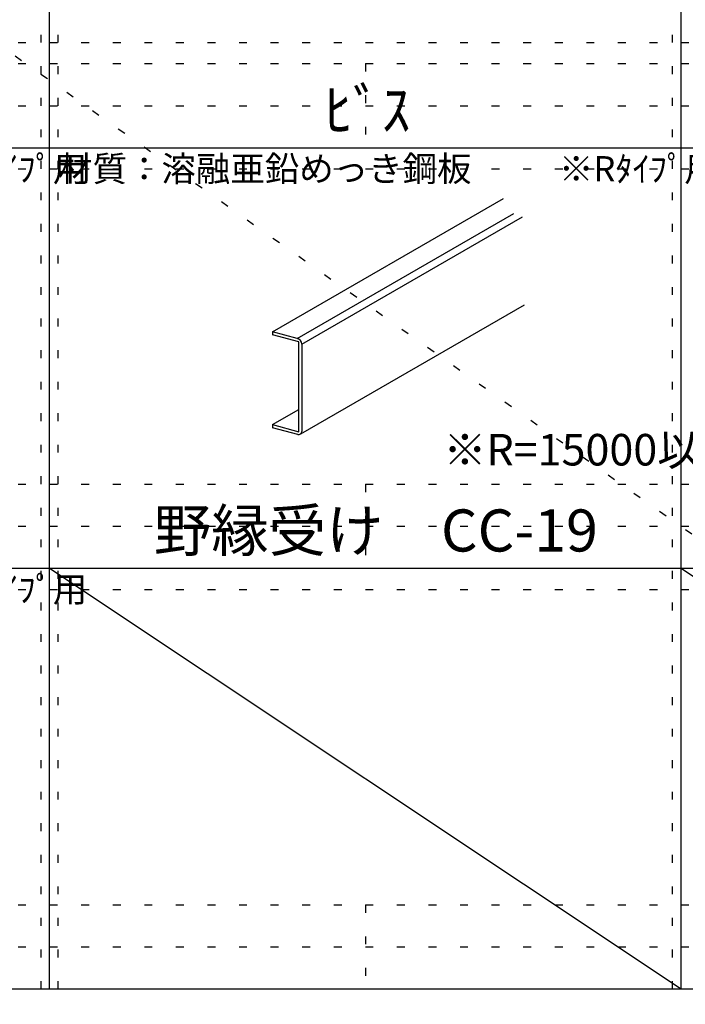
# Model space of a CAD drawing. Extents: x 0 to 12600, y 0 to 8910.
# Drawn here: x 3379 to 4960, y 4273 to 6614 of the extents above; entities that cross this region are included whole.
import ezdxf

# ---------------------------------------------------------------- set-up
doc = ezdxf.new("R2010")
doc.units = 0
doc.header["$LTSCALE"] = 30
doc.header["$MEASUREMENT"] = 0
doc.linetypes.add('DOT', pattern=[2.5, 0.625, -1.875])
for name, color, linetype in [('_0-0_図面枠', 7, 'CONTINUOUS'), ('_0-1_文字', 7, 'CONTINUOUS'), ('_3-0_', 7, 'CONTINUOUS')]:
    doc.layers.add(name, color=color, linetype=linetype)
doc.layers.add('ADD_LINE', color=7, linetype='CONTINUOUS', plot=False)
doc.styles.get("Standard").update_dxf_attribs({"font": 'txt', "bigfont": 'bigfont.shx'})

msp = doc.modelspace()

# ---------------------------------------------------------------- linework, layer by layer
at = {"layer": '_0-0_図面枠', "color": 7, "linetype": 'Continuous'}
for p, q in [((3450, 4310), (3450, 8310)), ((4950, 4310), (4950, 8310)), ((450, 6310), (6450, 6310)), ((450, 5310), (6450, 5310)), ((3450, 5310), (4950, 4310)), ((4950, 5310), (6450, 4310)), ((450, 4310), (6450, 4310))]:
    msp.add_line(p, q, dxfattribs=at)
at = {"layer": '_3-0_', "color": 5, "linetype": 'Continuous'}
for p, q in [((3979.2, 5872.4), (4528.4, 6189.5)), ((4038.1, 5856.7), (4553, 6154)), ((4048.7, 5842.8), (4573.1, 6145.5)), ((4046.6, 5630.1), (4577.9, 5936.8)), ((3979.2, 5872.4), (3979.2, 5865.2)), ((4038.1, 5856.7), (3979.2, 5872.4)), ((4041.8, 5848.5), (3979.2, 5865.2)), ((4041.8, 5634.9), (4041.8, 5848.5)), ((4048.7, 5842.8), (4048.7, 5635.2)), ((3979.2, 5651.6), (4041.8, 5687.8)), ((3979.2, 5651.6), (4041.8, 5634.9)), ((3979.2, 5651.6), (3979.2, 5644.4)), ((4039.7, 5628.2), (3979.2, 5644.4))]:
    msp.add_line(p, q, dxfattribs=at)
for centre, radius, start, end in [((4034.3, 5842.8), 14.4, 0, 75), ((4041.5, 5635.2), 7.2, 255, 0)]:
    msp.add_arc(centre, radius, start, end, dxfattribs=at)
at = {"layer": 'ADD_LINE', "color": 5, "linetype": 'DOT'}
for p, q in [((0, 8910), (12600, 0)), ((3430, 4310), (3430, 8310)), ((3470, 4310), (3470, 8310)), ((4930, 4310), (4930, 8310)), ((450, 6560), (6450, 6560)), ((450, 6510), (6450, 6510)), ((4200, 6510), (4200, 6310)), ((450, 6410), (6450, 6410)), ((450, 6260), (6450, 6260)), ((450, 5510), (6450, 5510)), ((4200, 5510), (4200, 5310)), ((450, 5410), (6450, 5410)), ((450, 5260), (6450, 5260)), ((450, 4510), (6450, 4510)), ((4200, 4510), (4200, 4310)), ((450, 4410), (6450, 4410))]:
    msp.add_line(p, q, dxfattribs=at)

# ---------------------------------------------------------------- texts
at = {"layer": '_0-1_文字', "color": 7}
for s, p in [('ﾋﾞｽ', (4102.5, 6350)), ('野縁受け\u3000CC-19', (3697.5, 5350))]:
    msp.add_text(s, height=100, dxfattribs=at).set_placement(p)
at = {"layer": '_0-1_文字', "color": 4}
for s, height, p in [('※Rﾀｲﾌﾟ用', 60, (3160, 6230)), ('材質：溶融亜鉛めっき鋼板', 60, (3470, 6230)), ('※Rﾀｲﾌﾟ用', 60, (4660, 6230)), ('※R=15000以上', 75, (4385.3, 5554.5)), ('※Rﾀｲﾌﾟ用', 60, (3160, 5230))]:
    msp.add_text(s, height=height, dxfattribs=at).set_placement(p)

doc.saveas('drawing.dxf')
